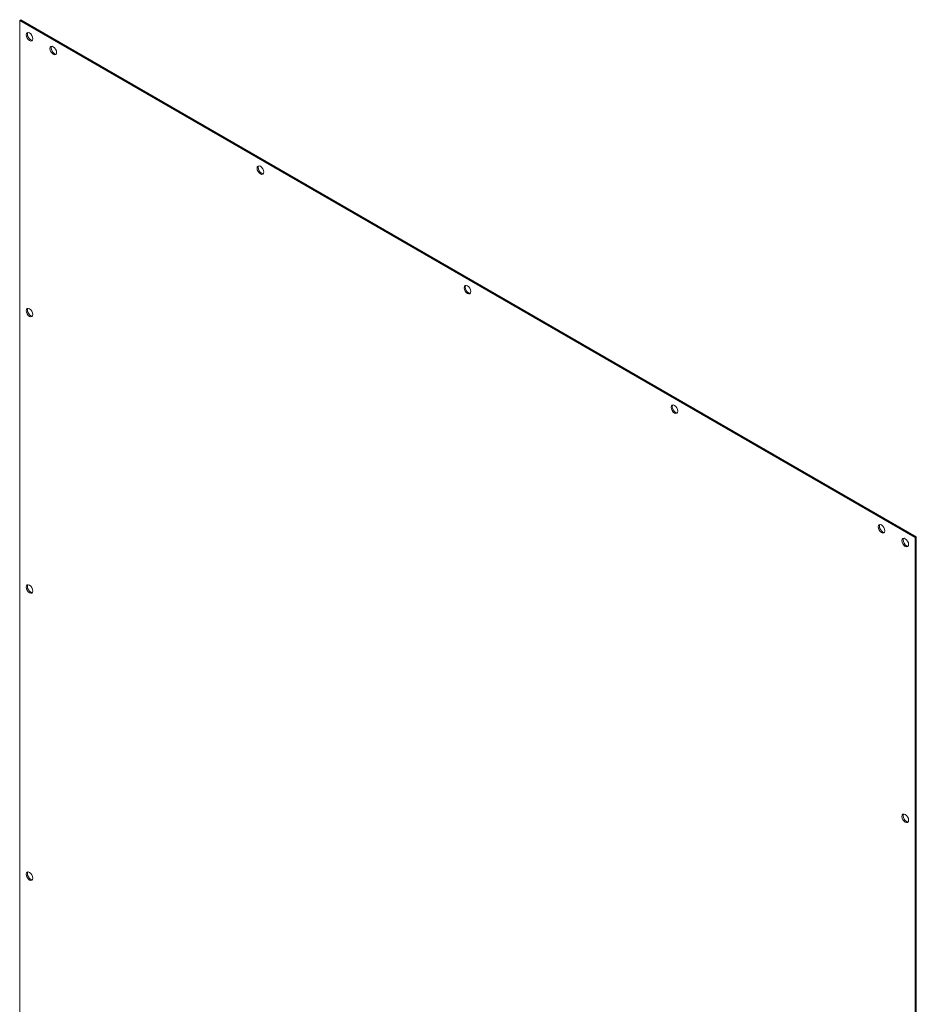
# Model space of a CAD drawing. Units: millimetres. Extents: x -377 to 568, y -511 to 323.
# Drawn here: x 273 to 308, y 195 to 233 of the extents above; entities that cross this region are included whole.
import ezdxf

# ---------------------------------------------------------------- set-up
doc = ezdxf.new("R2010")
doc.units = ezdxf.units.MM

msp = doc.modelspace()

# ---------------------------------------------------------------- linework, layer by layer
at = {"color": 7, "linetype": 'Continuous', "lineweight": 15}
for p, q in [((273.202, 233.077), (273.159, 233.052)), ((273.159, 233.052), (273.159, 189.228)), ((308.008, 212.934), (273.159, 233.052)), ((308.051, 212.96), (273.202, 233.077)), ((308.051, 212.96), (308.008, 212.934)), ((308.051, 169.136), (308.051, 212.96)), ((308.008, 169.111), (308.008, 212.934))]:
    msp.add_line(p, q, dxfattribs=at)
at = {"color": 7, "linetype": 'Continuous', "lineweight": 15, "flags": 128}
for points in [[(273.673, 232.338), (273.663, 232.4), (273.635, 232.465), (273.593, 232.521), (273.544, 232.561), (273.494, 232.578), (273.452, 232.57), (273.424, 232.538), (273.414, 232.487), (273.424, 232.424), (273.452, 232.359), (273.494, 232.303), (273.544, 232.263), (273.593, 232.246), (273.635, 232.254), (273.663, 232.286), (273.673, 232.338)], [(273.477, 232.578), (273.468, 232.563), (273.458, 232.512), (273.468, 232.449), (273.496, 232.384), (273.538, 232.328), (273.587, 232.288), (273.637, 232.271), (273.654, 232.271)], [(274.596, 231.804), (274.586, 231.867), (274.558, 231.932), (274.516, 231.988), (274.467, 232.028), (274.417, 232.045), (274.376, 232.037), (274.348, 232.005), (274.338, 231.954), (274.348, 231.891), (274.376, 231.826), (274.417, 231.77), (274.467, 231.73), (274.516, 231.713), (274.558, 231.721), (274.586, 231.753), (274.596, 231.804)], [(274.4, 232.045), (274.391, 232.03), (274.381, 231.979), (274.391, 231.916), (274.419, 231.851), (274.461, 231.795), (274.51, 231.755), (274.56, 231.738), (274.577, 231.738)], [(282.654, 227.153), (282.644, 227.215), (282.616, 227.28), (282.574, 227.337), (282.525, 227.376), (282.476, 227.394), (282.434, 227.385), (282.406, 227.353), (282.396, 227.302), (282.406, 227.239), (282.434, 227.175), (282.476, 227.118), (282.525, 227.078), (282.574, 227.061), (282.616, 227.069), (282.644, 227.101), (282.654, 227.153)], [(282.458, 227.393), (282.449, 227.378), (282.439, 227.327), (282.449, 227.264), (282.477, 227.2), (282.519, 227.143), (282.568, 227.103), (282.618, 227.086), (282.635, 227.086)], [(290.712, 222.501), (290.702, 222.564), (290.674, 222.628), (290.633, 222.685), (290.583, 222.725), (290.534, 222.742), (290.492, 222.734), (290.464, 222.701), (290.454, 222.65), (290.464, 222.587), (290.492, 222.523), (290.534, 222.466), (290.583, 222.426), (290.633, 222.409), (290.674, 222.417), (290.702, 222.449), (290.712, 222.501)], [(290.516, 222.742), (290.507, 222.726), (290.497, 222.675), (290.507, 222.612), (290.535, 222.548), (290.577, 222.491), (290.627, 222.451), (290.676, 222.434), (290.694, 222.434)], [(273.673, 221.608), (273.663, 221.671), (273.635, 221.736), (273.593, 221.792), (273.544, 221.832), (273.494, 221.849), (273.452, 221.841), (273.424, 221.809), (273.414, 221.758), (273.424, 221.695), (273.452, 221.63), (273.494, 221.574), (273.544, 221.534), (273.593, 221.517), (273.635, 221.525), (273.663, 221.557), (273.673, 221.608)], [(273.477, 221.849), (273.468, 221.834), (273.458, 221.783), (273.468, 221.72), (273.496, 221.655), (273.538, 221.599), (273.587, 221.559), (273.637, 221.542), (273.654, 221.542)], [(298.512, 217.998), (298.522, 217.935), (298.55, 217.871), (298.592, 217.814), (298.641, 217.774), (298.691, 217.757), (298.733, 217.765), (298.761, 217.798), (298.77, 217.849), (298.761, 217.912), (298.733, 217.976), (298.691, 218.033), (298.641, 218.073), (298.592, 218.09), (298.55, 218.082), (298.522, 218.05), (298.512, 217.998)], [(298.574, 218.09), (298.565, 218.075), (298.556, 218.023), (298.565, 217.96), (298.593, 217.896), (298.635, 217.839), (298.685, 217.799), (298.734, 217.782), (298.752, 217.782)], [(306.57, 213.346), (306.58, 213.284), (306.608, 213.219), (306.65, 213.162), (306.699, 213.123), (306.749, 213.105), (306.791, 213.114), (306.819, 213.146), (306.828, 213.197), (306.819, 213.26), (306.791, 213.324), (306.749, 213.381), (306.699, 213.421), (306.65, 213.438), (306.608, 213.43), (306.58, 213.398), (306.57, 213.346)], [(306.632, 213.438), (306.623, 213.423), (306.614, 213.371), (306.623, 213.309), (306.651, 213.244), (306.693, 213.188), (306.743, 213.148), (306.792, 213.13), (306.81, 213.131)], [(307.493, 212.813), (307.503, 212.751), (307.531, 212.686), (307.573, 212.629), (307.623, 212.59), (307.672, 212.572), (307.714, 212.58), (307.742, 212.613), (307.752, 212.664), (307.742, 212.727), (307.714, 212.791), (307.672, 212.848), (307.623, 212.888), (307.573, 212.905), (307.531, 212.897), (307.503, 212.865), (307.493, 212.813)], [(307.556, 212.905), (307.547, 212.89), (307.537, 212.838), (307.547, 212.776), (307.575, 212.711), (307.617, 212.655), (307.666, 212.615), (307.716, 212.597), (307.733, 212.598)], [(273.673, 210.856), (273.663, 210.918), (273.635, 210.983), (273.593, 211.039), (273.544, 211.079), (273.494, 211.096), (273.452, 211.088), (273.424, 211.056), (273.414, 211.005), (273.424, 210.942), (273.452, 210.877), (273.494, 210.821), (273.544, 210.781), (273.593, 210.764), (273.635, 210.772), (273.663, 210.804), (273.673, 210.856)], [(273.477, 211.096), (273.468, 211.081), (273.458, 211.03), (273.468, 210.967), (273.496, 210.902), (273.538, 210.846), (273.587, 210.806), (273.637, 210.789), (273.654, 210.789)], [(307.493, 202.084), (307.503, 202.021), (307.531, 201.957), (307.573, 201.9), (307.623, 201.86), (307.672, 201.843), (307.714, 201.851), (307.742, 201.884), (307.752, 201.935), (307.742, 201.998), (307.714, 202.062), (307.672, 202.119), (307.623, 202.159), (307.573, 202.176), (307.531, 202.168), (307.503, 202.136), (307.493, 202.084)], [(307.556, 202.176), (307.547, 202.161), (307.537, 202.109), (307.547, 202.047), (307.575, 201.982), (307.617, 201.926), (307.666, 201.886), (307.716, 201.868), (307.733, 201.869)], [(273.673, 199.685), (273.663, 199.747), (273.635, 199.812), (273.593, 199.868), (273.544, 199.908), (273.494, 199.925), (273.452, 199.917), (273.424, 199.885), (273.414, 199.834), (273.424, 199.771), (273.452, 199.706), (273.494, 199.65), (273.544, 199.61), (273.593, 199.593), (273.635, 199.601), (273.663, 199.633), (273.673, 199.685)], [(273.477, 199.925), (273.468, 199.91), (273.458, 199.859), (273.468, 199.796), (273.496, 199.732), (273.538, 199.675), (273.587, 199.635), (273.637, 199.618), (273.654, 199.618)]]:
    msp.add_lwpolyline(points, dxfattribs=at)

doc.saveas('drawing.dxf')
